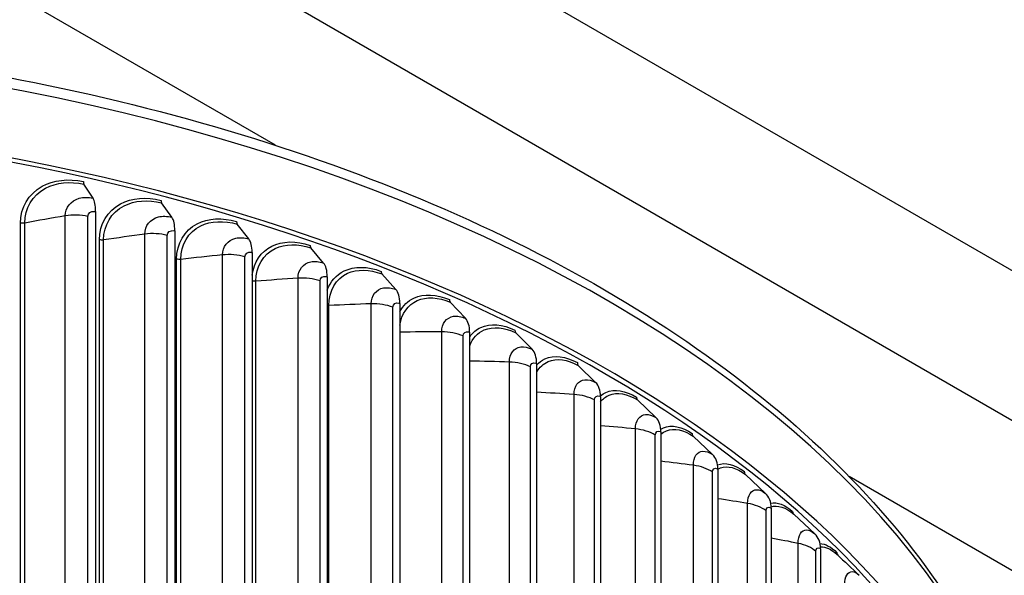
# Model space of a CAD drawing. Units: inches. Extents: x -2.8 to 67.5, y 1.4 to 44.5.
# Drawn here: x 11.5 to 15.1, y 39 to 41.1 of the extents above; entities that cross this region are included whole.
import ezdxf

# ---------------------------------------------------------------- set-up
doc = ezdxf.new("R2010")
doc.units = ezdxf.units.IN
doc.header["$LTSCALE"] = 4
doc.header["$MEASUREMENT"] = 0
doc.layers.add('Visible (ANSI)', color=7, linetype='Continuous')
doc.layers.add('Visible Narrow (ANSI)', color=7, linetype='Continuous')

msp = doc.modelspace()

# ---------------------------------------------------------------- linework, layer by layer
at = {"layer": 'Visible (ANSI)'}
for p, q in [((16.5953, 39.2954), (10.4081, 42.8676)), ((16.5953, 38.7341), (10.4081, 42.3063)), ((12.4121, 40.5879), (10.4081, 41.7449)), ((11.7286, 40.3901), (11.6947, 40.4426)), ((12.024, 40.3186), (11.9852, 40.3723)), ((11.738, 40.3399), (11.738, 37.2699)), ((12.312, 40.2377), (12.2685, 40.2927)), ((12.0348, 40.2681), (12.0348, 37.1981)), ((12.3241, 40.1868), (12.3241, 37.1168)), ((12.5917, 40.1475), (12.5435, 40.204)), ((12.6051, 40.0962), (12.6051, 37.0262)), ((12.8621, 40.0484), (12.8095, 40.1065)), ((12.8767, 39.9967), (12.8767, 36.9266)), ((13.1225, 39.9407), (13.0656, 40.0006)), ((13.1383, 39.8885), (13.1383, 36.8184)), ((13.372, 39.8248), (13.3109, 39.8866)), ((13.389, 39.772), (13.389, 36.7019)), ((13.6098, 39.7009), (13.5448, 39.7647)), ((13.6279, 39.6475), (13.6279, 36.5775)), ((13.8352, 39.5695), (13.7665, 39.6355)), ((13.8543, 39.5155), (13.8543, 36.4455)), ((14.0475, 39.4309), (13.9752, 39.4992)), ((14.0675, 39.3763), (14.0675, 36.3063)), ((14.2459, 39.2858), (14.1704, 39.3565)), ((15.623, 38.7341), (14.5586, 39.3486)), ((14.2668, 39.2305), (14.2668, 36.1605)), ((14.4299, 39.1344), (14.3513, 39.2076)), ((14.4516, 39.0784), (14.4516, 36.0084))]:
    msp.add_line(p, q, dxfattribs=at)
for centre, major_axis, ratio, start_param, end_param in [((9.6745, 37.4532), (-5.625, 0), 0.57735, 3.460587, 6.000803), ((9.6745, 37.4532), (5.6, 0), 0.57735, 0.39099, 2.741306), ((11.7019, 40.4656), (-0.0054, -0.0244), 0.294289, 5.361028, 6.001398), ((11.6905, 40.269), (0.0287, 0.1286), 0.294289, 5.361028, 6.001398), ((11.9935, 40.395), (-0.0063, -0.0242), 0.336614, 5.372407, 6.012777), ((11.9805, 40.1988), (0.0333, 0.1275), 0.336614, 5.372407, 6.012777), ((12.2777, 40.3151), (-0.0072, -0.0239), 0.377875, 5.385709, 6.02608), ((12.2631, 40.1194), (0.038, 0.1261), 0.377875, 5.385709, 6.02608), ((12.5538, 40.2261), (-0.0081, -0.0236), 0.417942, 5.401067, 6.041437), ((12.5376, 40.0309), (0.0429, 0.1246), 0.417942, 5.401067, 6.041437), ((12.8207, 40.1283), (-0.0091, -0.0233), 0.45669, 5.418633, 6.059004), ((12.8031, 39.9336), (0.0478, 0.1228), 0.45669, 5.418633, 6.059004), ((13.0777, 40.022), (-0.01, -0.0229), 0.493994, 5.438584, 6.078954), ((13.0586, 39.8279), (0.0529, 0.1206), 0.493994, 5.438584, 6.078954), ((13.3239, 39.9076), (-0.011, -0.0224), 0.529739, 5.461118, 6.101489), ((13.3035, 39.7141), (0.0582, 0.1182), 0.529739, 5.461118, 6.101489), ((13.5587, 39.7853), (-0.0121, -0.0219), 0.563809, 5.486459, 6.12683), ((13.5369, 39.5925), (0.0636, 0.1154), 0.563809, 5.486459, 6.12683), ((13.7811, 39.6556), (-0.0131, -0.0213), 0.596099, 5.514854, 6.155225), ((13.7581, 39.4635), (0.0692, 0.1121), 0.596099, 5.514854, 6.155225), ((13.9906, 39.5189), (-0.0142, -0.0206), 0.626506, 5.54657, 6.18694), ((13.9664, 39.3276), (0.0749, 0.1084), 0.626506, 5.54657, 6.18694), ((14.1864, 39.3756), (-0.0153, -0.0198), 0.654933, 5.581891, 6.222261), ((14.1611, 39.1851), (0.0807, 0.1041), 0.654933, 5.581891, 6.222261), ((14.368, 39.2262), (-0.0165, -0.0188), 0.681292, 5.621108, 6.261479), ((14.3417, 39.0365), (0.0867, 0.0992), 0.681292, 5.621108, 6.261479), ((14.5348, 39.0711), (-0.0176, -0.0178), 0.705498, 5.664511, 6.221228)]:
    msp.add_ellipse(centre, major_axis=major_axis, ratio=ratio, start_param=start_param, end_param=end_param, dxfattribs=at)
msp.add_open_spline([(4.0526, 37.8213), (4.07, 38.1312), (4.1624, 38.4388), (4.5086, 39.0648), (4.7836, 39.3784), (5.4897, 39.9428), (5.9238, 40.1923), (6.9041, 40.5987), (7.4504, 40.7554), (8.5988, 40.9604), (9.2007, 41.0088), (10.4, 40.9932), (10.9972, 40.9292), (12.1278, 40.6947), (12.6609, 40.5243), (13.6098, 40.0927), (14.0254, 39.8314), (14.6944, 39.2426), (14.9485, 38.9149), (15.2038, 38.3572), (15.265, 38.1388), (15.2885, 37.9185)], degree=3, knots=[2.343192, 2.343192, 2.343192, 2.343192, 2.619773, 2.619773, 2.936233, 2.936233, 3.258711, 3.258711, 3.581631, 3.581631, 3.904042, 3.904042, 4.22626, 4.22626, 4.548732, 4.548732, 4.871708, 4.871708, 5.193815, 5.193815, 5.390776, 5.390776, 5.390776, 5.390776], dxfattribs=at)
msp.add_open_spline([(14.5134, 39.057), (14.5412, 39.0311), (14.569, 39.0052), (14.5968, 38.9792)], degree=3, dxfattribs=at)
at = {"layer": 'Visible Narrow (ANSI)'}
for p, q in [((11.6248, 37.3028), (11.6248, 40.3238)), ((11.7093, 37.3007), (11.7093, 40.3218)), ((11.4572, 37.2761), (11.4572, 40.2971)), ((11.4729, 37.276), (11.4729, 40.297)), ((11.9225, 37.2347), (11.9225, 40.2557)), ((12.0067, 37.2298), (12.0067, 40.2509)), ((11.7526, 37.2134), (11.7526, 40.2344)), ((11.7683, 37.2128), (11.7683, 40.2339)), ((12.2132, 37.157), (12.2132, 40.178)), ((12.2968, 37.1494), (12.2968, 40.1705)), ((12.0415, 37.1412), (12.0415, 40.1623)), ((12.0571, 37.1402), (12.0571, 40.1612)), ((12.3384, 37.0583), (12.3384, 40.0793)), ((12.4959, 37.07), (12.4959, 40.091)), ((12.5786, 37.0597), (12.5786, 40.0808)), ((12.6113, 36.9674), (12.6113, 39.9884)), ((12.7696, 36.9739), (12.7696, 39.995)), ((12.8512, 36.961), (12.8512, 39.9821)), ((13.0336, 36.8692), (13.0336, 39.8902)), ((13.1138, 36.8536), (13.1138, 39.8747)), ((13.2869, 36.756), (13.2869, 39.7771)), ((13.3655, 36.7379), (13.3655, 39.7589)), ((13.5289, 36.6348), (13.5289, 39.6559)), ((13.6056, 36.6142), (13.6056, 39.6352)), ((13.7586, 36.506), (13.7586, 39.527)), ((13.8332, 36.4829), (13.8332, 39.5039)), ((13.9755, 36.3699), (13.9755, 39.3909)), ((14.0477, 36.3444), (14.0477, 39.3654)), ((14.1788, 36.2269), (14.1788, 39.248)), ((14.2484, 36.1992), (14.2484, 39.2202)), ((14.3678, 36.0777), (14.3678, 39.0987)), ((14.4346, 36.0477), (14.4346, 39.0687))]:
    msp.add_line(p, q, dxfattribs=at)
msp.add_ellipse((9.6745, 37.712), major_axis=(-5.625, 0), ratio=0.57735, start_param=3.205653, end_param=6.249464, dxfattribs=at)
for points, knots in [([(11.4572, 40.2971), (11.4572, 40.3549), (11.4874, 40.4065), (11.5378, 40.4345), (11.5804, 40.4581), (11.6367, 40.4646), (11.6929, 40.4521)], [1.570796, 1.570796, 1.570796, 1.570796, 2.421023, 2.421023, 2.421023, 3.141593, 3.141593, 3.141593, 3.141593]), ([(11.4729, 40.297), (11.4729, 40.3523), (11.5023, 40.4014), (11.551, 40.4273), (11.5908, 40.4485), (11.6428, 40.4542), (11.6947, 40.4426)], [1.570796, 1.570796, 1.570796, 1.570796, 2.43417, 2.43417, 2.43417, 3.141593, 3.141593, 3.141593, 3.141593]), ([(11.6248, 40.3238), (11.6248, 40.3548), (11.6453, 40.3808), (11.6766, 40.3896), (11.6923, 40.394), (11.7105, 40.3942), (11.7286, 40.3901)], [1.570796, 1.570796, 1.570796, 1.570796, 2.615874, 2.615874, 2.615874, 3.141593, 3.141593, 3.141593, 3.141593]), ([(11.7526, 40.2344), (11.7526, 40.2923), (11.7823, 40.3429), (11.8315, 40.3692), (11.8733, 40.3915), (11.9283, 40.3962), (11.9832, 40.3819)], [1.570796, 1.570796, 1.570796, 1.570796, 2.421023, 2.421023, 2.421023, 3.141593, 3.141593, 3.141593, 3.141593]), ([(11.7683, 40.2339), (11.7683, 40.2891), (11.7971, 40.3372), (11.8447, 40.3616), (11.8837, 40.3816), (11.9345, 40.3855), (11.9852, 40.3723)], [1.570796, 1.570796, 1.570796, 1.570796, 2.43417, 2.43417, 2.43417, 3.141593, 3.141593, 3.141593, 3.141593]), ([(11.7093, 40.3218), (11.7093, 40.3335), (11.7206, 40.342), (11.7343, 40.3405), (11.7355, 40.3404), (11.7368, 40.3402), (11.738, 40.3399)], [1.570796, 1.570796, 1.570796, 1.570796, 3.011981, 3.011981, 3.011981, 3.141593, 3.141593, 3.141593, 3.141593]), ([(11.9225, 40.2557), (11.9225, 40.2866), (11.9426, 40.312), (11.9732, 40.3198), (11.9886, 40.3236), (12.0063, 40.3233), (12.024, 40.3186)], [1.570796, 1.570796, 1.570796, 1.570796, 2.615874, 2.615874, 2.615874, 3.141593, 3.141593, 3.141593, 3.141593]), ([(12.0415, 40.1623), (12.0415, 40.2201), (12.0704, 40.2698), (12.1185, 40.2945), (12.1592, 40.3155), (12.2128, 40.3184), (12.2662, 40.3023)], [1.570796, 1.570796, 1.570796, 1.570796, 2.421023, 2.421023, 2.421023, 3.141593, 3.141593, 3.141593, 3.141593]), ([(12.0571, 40.1612), (12.0571, 40.2164), (12.0853, 40.2637), (12.1316, 40.2865), (12.1696, 40.3052), (12.2192, 40.3075), (12.2685, 40.2927)], [1.570796, 1.570796, 1.570796, 1.570796, 2.43417, 2.43417, 2.43417, 3.141593, 3.141593, 3.141593, 3.141593]), ([(12.0067, 40.2509), (12.0067, 40.2626), (12.0178, 40.2708), (12.0312, 40.2688), (12.0324, 40.2687), (12.0336, 40.2684), (12.0348, 40.2681)], [1.570796, 1.570796, 1.570796, 1.570796, 3.011981, 3.011981, 3.011981, 3.141593, 3.141593, 3.141593, 3.141593]), ([(12.2132, 40.178), (12.2132, 40.2089), (12.2328, 40.2337), (12.2626, 40.2404), (12.2775, 40.2438), (12.2948, 40.2429), (12.312, 40.2377)], [1.570796, 1.570796, 1.570796, 1.570796, 2.615874, 2.615874, 2.615874, 3.141593, 3.141593, 3.141593, 3.141593]), ([(12.3242, 40.102), (12.3302, 40.1505), (12.3569, 40.1904), (12.3977, 40.2107), (12.4372, 40.2303), (12.4893, 40.2315), (12.541, 40.2137)], [1.676744, 1.676744, 1.676744, 1.676744, 2.421023, 2.421023, 2.421023, 3.141593, 3.141593, 3.141593, 3.141593]), ([(12.3384, 40.0793), (12.3384, 40.1345), (12.3657, 40.1808), (12.4108, 40.2022), (12.4477, 40.2197), (12.4957, 40.2204), (12.5435, 40.204)], [1.570796, 1.570796, 1.570796, 1.570796, 2.43417, 2.43417, 2.43417, 3.141593, 3.141593, 3.141593, 3.141593]), ([(12.2968, 40.1705), (12.2968, 40.1822), (12.3076, 40.19), (12.3206, 40.1876), (12.3217, 40.1874), (12.3229, 40.1871), (12.3241, 40.1868)], [1.570796, 1.570796, 1.570796, 1.570796, 3.011981, 3.011981, 3.011981, 3.141593, 3.141593, 3.141593, 3.141593]), ([(12.4959, 40.091), (12.4959, 40.1219), (12.5149, 40.1461), (12.5437, 40.1519), (12.5583, 40.1548), (12.575, 40.1533), (12.5917, 40.1475)], [1.570796, 1.570796, 1.570796, 1.570796, 2.615874, 2.615874, 2.615874, 3.141593, 3.141593, 3.141593, 3.141593]), ([(12.6053, 40.0462), (12.6169, 40.0783), (12.6388, 40.1037), (12.6683, 40.1179), (12.7065, 40.1362), (12.7568, 40.1358), (12.8067, 40.1164)], [1.864619, 1.864619, 1.864619, 1.864619, 2.421023, 2.421023, 2.421023, 3.141593, 3.141593, 3.141593, 3.141593]), ([(12.5786, 40.0808), (12.5786, 40.0925), (12.5891, 40.1), (12.6016, 40.0972), (12.6028, 40.0969), (12.6039, 40.0966), (12.6051, 40.0962)], [1.570796, 1.570796, 1.570796, 1.570796, 3.011981, 3.011981, 3.011981, 3.141593, 3.141593, 3.141593, 3.141593]), ([(12.6113, 39.9884), (12.6113, 40.0436), (12.6377, 40.0891), (12.6813, 40.109), (12.7169, 40.1253), (12.7634, 40.1245), (12.8095, 40.1065)], [1.570796, 1.570796, 1.570796, 1.570796, 2.43417, 2.43417, 2.43417, 3.141593, 3.141593, 3.141593, 3.141593]), ([(12.7696, 39.995), (12.7696, 40.0259), (12.788, 40.0494), (12.8159, 40.0543), (12.8299, 40.0568), (12.846, 40.0547), (12.8621, 40.0484)], [1.570796, 1.570796, 1.570796, 1.570796, 2.615874, 2.615874, 2.615874, 3.141593, 3.141593, 3.141593, 3.141593]), ([(12.877, 39.9657), (12.889, 39.9883), (12.907, 40.0059), (12.9295, 40.0164), (12.9663, 40.0336), (13.0146, 40.0316), (13.0626, 40.0105)], [1.980634, 1.980634, 1.980634, 1.980634, 2.421023, 2.421023, 2.421023, 3.141593, 3.141593, 3.141593, 3.141593]), ([(12.8512, 39.9821), (12.8512, 39.9938), (12.8613, 40.0009), (12.8735, 39.9977), (12.8745, 39.9975), (12.8756, 39.9971), (12.8767, 39.9967)], [1.570796, 1.570796, 1.570796, 1.570796, 3.011981, 3.011981, 3.011981, 3.141593, 3.141593, 3.141593, 3.141593]), ([(12.8768, 39.9149), (12.8836, 39.9579), (12.9072, 39.9916), (12.9423, 40.0071), (12.9766, 40.0223), (13.0213, 40.02), (13.0656, 40.0006)], [1.711596, 1.711596, 1.711596, 1.711596, 2.43417, 2.43417, 2.43417, 3.141593, 3.141593, 3.141593, 3.141593]), ([(13.0336, 39.8902), (13.0336, 39.9211), (13.0512, 39.9441), (13.0781, 39.9481), (13.0915, 39.9501), (13.1071, 39.9475), (13.1225, 39.9407)], [1.570796, 1.570796, 1.570796, 1.570796, 2.615874, 2.615874, 2.615874, 3.141593, 3.141593, 3.141593, 3.141593]), ([(13.1386, 39.8716), (13.1494, 39.8871), (13.1636, 39.8991), (13.1803, 39.9067), (13.2156, 39.9227), (13.2619, 39.9191), (13.3077, 39.8966)], [2.078408, 2.078408, 2.078408, 2.078408, 2.421023, 2.421023, 2.421023, 3.141593, 3.141593, 3.141593, 3.141593]), ([(13.1138, 39.8747), (13.1138, 39.8864), (13.1235, 39.8932), (13.1352, 39.8896), (13.1362, 39.8893), (13.1373, 39.8889), (13.1383, 39.8885)], [1.570796, 1.570796, 1.570796, 1.570796, 3.011981, 3.011981, 3.011981, 3.141593, 3.141593, 3.141593, 3.141593]), ([(13.1386, 39.8383), (13.1493, 39.8656), (13.1682, 39.8864), (13.193, 39.897), (13.2259, 39.9111), (13.2686, 39.9074), (13.3109, 39.8866)], [1.901025, 1.901025, 1.901025, 1.901025, 2.43417, 2.43417, 2.43417, 3.141593, 3.141593, 3.141593, 3.141593]), ([(13.2869, 39.7771), (13.2869, 39.808), (13.3039, 39.8304), (13.3295, 39.8335), (13.3424, 39.8351), (13.3572, 39.832), (13.372, 39.8248)], [1.570796, 1.570796, 1.570796, 1.570796, 2.615874, 2.615874, 2.615874, 3.141593, 3.141593, 3.141593, 3.141593]), ([(13.3891, 39.7664), (13.3979, 39.7761), (13.4083, 39.7838), (13.4201, 39.789), (13.4538, 39.8039), (13.4979, 39.7988), (13.5414, 39.7748)], [2.1686563, 2.1686563, 2.1686563, 2.1686563, 2.4210235, 2.4210235, 2.4210235, 3.1415927, 3.1415927, 3.1415927, 3.1415927]), ([(13.3655, 39.7589), (13.3655, 39.7707), (13.3748, 39.7772), (13.3859, 39.7732), (13.3869, 39.7729), (13.3879, 39.7724), (13.389, 39.772)], [1.570796, 1.570796, 1.570796, 1.570796, 3.011981, 3.011981, 3.011981, 3.141593, 3.141593, 3.141593, 3.141593]), ([(13.3892, 39.7399), (13.3997, 39.7578), (13.4145, 39.7714), (13.4325, 39.7789), (13.4639, 39.7919), (13.5046, 39.7869), (13.5448, 39.7647)], [2.027133, 2.027133, 2.027133, 2.027133, 2.43417, 2.43417, 2.43417, 3.141593, 3.141593, 3.141593, 3.141593]), ([(13.5289, 39.6559), (13.5289, 39.6868), (13.545, 39.7086), (13.5694, 39.711), (13.5817, 39.7121), (13.5958, 39.7086), (13.6098, 39.7009)], [1.570796, 1.570796, 1.570796, 1.570796, 2.615874, 2.615874, 2.615874, 3.141593, 3.141593, 3.141593, 3.141593]), ([(13.6279, 39.6511), (13.634, 39.6563), (13.6408, 39.6605), (13.6481, 39.6637), (13.68, 39.6775), (13.7217, 39.6711), (13.7629, 39.6457)], [2.2558127, 2.2558127, 2.2558127, 2.2558127, 2.4210235, 2.4210235, 2.4210235, 3.1415927, 3.1415927, 3.1415927, 3.1415927]), ([(13.628, 39.6287), (13.6369, 39.6398), (13.6477, 39.6481), (13.6602, 39.6532), (13.6899, 39.6652), (13.7285, 39.6589), (13.7665, 39.6355)], [2.136498, 2.136498, 2.136498, 2.136498, 2.43417, 2.43417, 2.43417, 3.141593, 3.141593, 3.141593, 3.141593]), ([(13.6056, 39.6352), (13.6056, 39.647), (13.6144, 39.6532), (13.625, 39.6489), (13.6259, 39.6485), (13.6269, 39.648), (13.6279, 39.6475)], [1.570796, 1.570796, 1.570796, 1.570796, 3.011981, 3.011981, 3.011981, 3.141593, 3.141593, 3.141593, 3.141593]), ([(13.7586, 39.527), (13.7586, 39.5579), (13.7739, 39.5793), (13.797, 39.5808), (13.8086, 39.5816), (13.8219, 39.5776), (13.8352, 39.5695)], [1.570796, 1.570796, 1.570796, 1.570796, 2.615874, 2.615874, 2.615874, 3.141593, 3.141593, 3.141593, 3.141593]), ([(13.8538, 39.5261), (13.8569, 39.5281), (13.8601, 39.5298), (13.8635, 39.5312), (13.8935, 39.544), (13.9328, 39.5363), (13.9714, 39.5096)], [2.3402721, 2.3402721, 2.3402721, 2.3402721, 2.4210235, 2.4210235, 2.4210235, 3.1415927, 3.1415927, 3.1415927, 3.1415927]), ([(13.8332, 39.5039), (13.8332, 39.5157), (13.8415, 39.5216), (13.8516, 39.5169), (13.8525, 39.5165), (13.8534, 39.516), (13.8543, 39.5155)], [1.570796, 1.570796, 1.570796, 1.570796, 3.011981, 3.011981, 3.011981, 3.141593, 3.141593, 3.141593, 3.141593]), ([(13.8544, 39.5071), (13.8606, 39.5128), (13.8676, 39.5173), (13.8753, 39.5203), (13.9033, 39.5314), (13.9395, 39.5239), (13.9752, 39.4992)], [2.2400786, 2.2400786, 2.2400786, 2.2400786, 2.4341701, 2.4341701, 2.4341701, 3.1415927, 3.1415927, 3.1415927, 3.1415927]), ([(13.9755, 39.3909), (13.9755, 39.4218), (13.9899, 39.4427), (14.0116, 39.4435), (14.0225, 39.4439), (14.035, 39.4395), (14.0475, 39.4309)], [1.570796, 1.570796, 1.570796, 1.570796, 2.615874, 2.615874, 2.615874, 3.141593, 3.141593, 3.141593, 3.141593]), ([(14.0477, 39.3654), (14.0477, 39.3772), (14.0555, 39.3829), (14.0649, 39.3779), (14.0658, 39.3774), (14.0666, 39.3769), (14.0675, 39.3763)], [1.570796, 1.570796, 1.570796, 1.570796, 3.011981, 3.011981, 3.011981, 3.141593, 3.141593, 3.141593, 3.141593]), ([(14.0675, 39.3758), (14.0706, 39.3777), (14.0738, 39.3794), (14.0772, 39.3807), (14.1033, 39.3909), (14.1371, 39.3822), (14.1704, 39.3565)], [2.3434597, 2.3434597, 2.3434597, 2.3434597, 2.4341701, 2.4341701, 2.4341701, 3.1415927, 3.1415927, 3.1415927, 3.1415927]), ([(14.1788, 39.248), (14.1788, 39.2789), (14.1922, 39.2993), (14.2124, 39.2995), (14.2226, 39.2995), (14.2343, 39.2948), (14.2459, 39.2858)], [1.570796, 1.570796, 1.570796, 1.570796, 2.615874, 2.615874, 2.615874, 3.141593, 3.141593, 3.141593, 3.141593]), ([(14.2484, 39.2202), (14.2484, 39.232), (14.2557, 39.2374), (14.2644, 39.2321), (14.2652, 39.2317), (14.266, 39.2311), (14.2668, 39.2305)], [1.570796, 1.570796, 1.570796, 1.570796, 3.011981, 3.011981, 3.011981, 3.141593, 3.141593, 3.141593, 3.141593]), ([(14.3678, 39.0987), (14.3678, 39.1296), (14.3803, 39.1496), (14.399, 39.1491), (14.4084, 39.1489), (14.4191, 39.1437), (14.4299, 39.1344)], [1.570796, 1.570796, 1.570796, 1.570796, 2.615874, 2.615874, 2.615874, 3.141593, 3.141593, 3.141593, 3.141593]), ([(14.4346, 39.0687), (14.4346, 39.0805), (14.4414, 39.0857), (14.4494, 39.0801), (14.4502, 39.0796), (14.4509, 39.0791), (14.4516, 39.0784)], [1.570796, 1.570796, 1.570796, 1.570796, 3.011981, 3.011981, 3.011981, 3.141593, 3.141593, 3.141593, 3.141593]), ([(14.5421, 38.9435), (14.5421, 38.9744), (14.5535, 38.994), (14.5706, 38.993), (14.5786, 38.9925), (14.5877, 38.9877), (14.5968, 38.9792)], [1.570796, 1.570796, 1.570796, 1.570796, 2.615874, 2.615874, 2.615874, 3.105844, 3.105844, 3.105844, 3.105844])]:
    msp.add_open_spline(points, degree=3, knots=knots, dxfattribs=at)
for points in [[(11.6248, 40.3238), (11.5736, 40.3153), (11.523, 40.3064), (11.4729, 40.297)], [(11.7093, 40.3218), (11.6824, 40.3277), (11.6521, 40.3284), (11.6248, 40.3238)], [(11.4729, 40.297), (11.4678, 40.2961), (11.4622, 40.2961), (11.4572, 40.2971)], [(11.9225, 40.2557), (11.8707, 40.2488), (11.8193, 40.2416), (11.7683, 40.2339)], [(12.0067, 40.2509), (11.9804, 40.2577), (11.9503, 40.2594), (11.9225, 40.2557)], [(11.7683, 40.2339), (11.7632, 40.2331), (11.7576, 40.2333), (11.7526, 40.2344)], [(12.2132, 40.178), (12.1608, 40.1728), (12.1087, 40.1672), (12.0571, 40.1612)], [(12.2968, 40.1705), (12.2712, 40.1781), (12.2413, 40.1808), (12.2132, 40.178)], [(12.0571, 40.1612), (12.0519, 40.1606), (12.0463, 40.161), (12.0415, 40.1623)], [(12.3384, 40.0793), (12.3336, 40.0789), (12.3285, 40.0793), (12.3241, 40.0805)], [(12.4959, 40.091), (12.443, 40.0875), (12.3905, 40.0836), (12.3384, 40.0793)], [(12.5786, 40.0808), (12.5538, 40.0892), (12.5242, 40.0929), (12.4959, 40.091)], [(12.6113, 39.9884), (12.6092, 39.9883), (12.6071, 39.9883), (12.6051, 39.9885)], [(12.7696, 39.995), (12.7165, 39.9932), (12.6637, 39.991), (12.6113, 39.9884)], [(12.8512, 39.9821), (12.8272, 39.9913), (12.7981, 39.9959), (12.7696, 39.995)], [(13.0336, 39.8902), (12.981, 39.8902), (12.9287, 39.8897), (12.8767, 39.8888)], [(13.1138, 39.8747), (13.0908, 39.8847), (13.0621, 39.8902), (13.0336, 39.8902)], [(13.2869, 39.7771), (13.2372, 39.7787), (13.1876, 39.7798), (13.1383, 39.7806)], [(13.3655, 39.7589), (13.3435, 39.7697), (13.3154, 39.7761), (13.2869, 39.7771)], [(13.5289, 39.6559), (13.4821, 39.6589), (13.4354, 39.6616), (13.389, 39.6638)], [(13.6056, 39.6352), (13.5846, 39.6466), (13.5572, 39.654), (13.5289, 39.6559)], [(13.7586, 39.527), (13.7149, 39.5313), (13.6713, 39.5352), (13.6279, 39.5388)], [(13.8332, 39.5039), (13.8134, 39.516), (13.7867, 39.5243), (13.7586, 39.527)], [(13.9755, 39.3909), (13.935, 39.3962), (13.8946, 39.4013), (13.8543, 39.406)], [(14.0663, 39.3922), (14.0943, 39.4037), (14.1307, 39.3946), (14.1664, 39.367)], [(14.0477, 39.3654), (14.0291, 39.3781), (14.0033, 39.3872), (13.9755, 39.3909)], [(14.1788, 39.248), (14.1417, 39.2542), (14.1045, 39.2601), (14.0675, 39.2657)], [(14.265, 39.2496), (14.2892, 39.2542), (14.3185, 39.2433), (14.3472, 39.2182)], [(14.2484, 39.2202), (14.2311, 39.2335), (14.2062, 39.2434), (14.1788, 39.248)], [(14.2667, 39.2353), (14.2907, 39.2437), (14.3213, 39.2338), (14.3513, 39.2076)], [(14.3678, 39.0987), (14.3342, 39.1055), (14.3005, 39.1121), (14.2668, 39.1185)], [(14.4346, 39.0687), (14.4186, 39.0825), (14.3947, 39.0933), (14.3678, 39.0987)], [(14.4495, 39.0984), (14.4692, 39.0973), (14.4914, 39.0854), (14.5132, 39.0638)], [(14.4514, 39.0857), (14.4701, 39.0869), (14.4919, 39.077), (14.5134, 39.057)]]:
    msp.add_open_spline(points, degree=3, dxfattribs=at)

doc.saveas('drawing.dxf')
